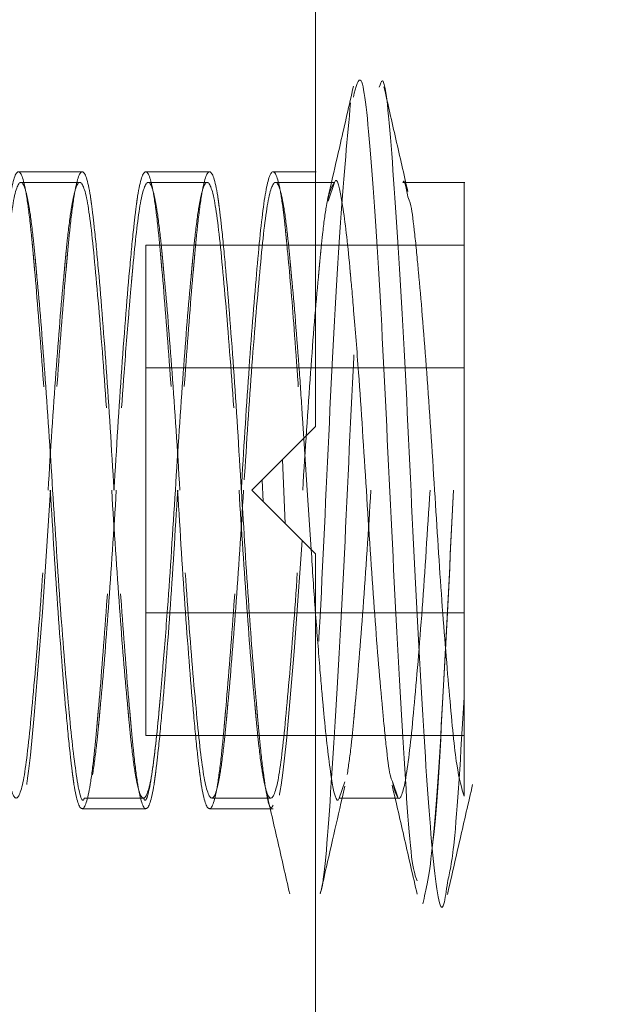
# Model space of a CAD drawing. Units: inches. Extents: x 3 to 133, y 2 to 87.
# Drawn here: x 26 to 26, y 33 to 34 of the extents above; entities that cross this region are included whole.
import ezdxf

# ---------------------------------------------------------------- set-up
doc = ezdxf.new("R2010")
doc.units = ezdxf.units.IN
doc.header["$LTSCALE"] = 8
doc.header["$MEASUREMENT"] = 0
doc.linetypes.add('HIDDEN', pattern=[0.075, 0.05, -0.025])
doc.styles.add('SLDTEXTSTYLE0', font='TXT', dxfattribs={"width": 0.75})
doc.dimstyles.new('SLDDIMSTYLE4', dxfattribs={"dimtxt": 1, "dimasz": 1.04, "dimexe": 0, "dimexo": 0.0625, "dimgap": 0.25, "dimtad": 0, "dimtih": 1, "dimtoh": 1, "dimlfac": 0.25, "dimrnd": 1e-09, "dimzin": 4, "dimdsep": 46, "dimtxsty": 'SLDTEXTSTYLE0', "dimsah": 1, "dimcen": 0.09, "dimadec": 0, "dimazin": 1, "dimtfac": 1, "dimtofl": 0, "dimtmove": 0, "dimatfit": 3, "dimfxl": 0, "dimfrac": 2, "dimtolj": 1, "dimtzin": 12, "dimarcsym": 0})
doc.dimstyles.new('SLDDIMSTYLE5', dxfattribs={"dimtxt": 1, "dimasz": 1.04, "dimexe": 0, "dimexo": 0.0625, "dimgap": 0.25, "dimtad": 0, "dimtih": 1, "dimtoh": 1, "dimlfac": 0.25, "dimrnd": 1e-09, "dimzin": 12, "dimdsep": 46, "dimtxsty": 'SLDTEXTSTYLE0', "dimsah": 1, "dimcen": 0.09, "dimadec": 0, "dimazin": 3, "dimtfac": 1, "dimtofl": 0, "dimtmove": 0, "dimatfit": 3, "dimfxl": 0, "dimfrac": 2, "dimtolj": 1, "dimtzin": 12, "dimarcsym": 0})

# ---------------------------------------------------------------- blocks, each defined once
blk = doc.blocks.new('_D_8')
at = {"color": 7, "linetype": 'Continuous', "lineweight": 0}
for p, q in [((15.86131, 34.99011), (15.86131, 25.75913)), ((28.47991, 30.50515), (28.47991, 25.75913)), ((15.86131, 26.75913), (20.85278, 26.75913)), ((28.47991, 26.75913), (23.43889, 26.75913))]:
    blk.add_line(p, q, dxfattribs=at)
for points in [[(15.86131, 26.75913), (16.90131, 26.59913), (16.90131, 26.91913)], [(28.47991, 26.75913), (27.43991, 26.91913), (27.43991, 26.59913)]]:
    blk.add_solid(points, dxfattribs=at)
at = {"color": 7, "linetype": 'Continuous', "lineweight": 0, "insert": (20.85278, 27.25444), "char_height": 1, "attachment_point": 1, "style": 'SLDTEXTSTYLE0'}
blk.add_mtext('3.15', dxfattribs=at)
blk = doc.blocks.new('_D_9')
at = {"color": 7, "linetype": 'Continuous', "lineweight": 0}
for p, q in [((26.06931, 39.15011), (32.26329, 39.15011)), ((31.26329, 39.15011), (31.26329, 35.74418)), ((31.26329, 30.74767), (31.26329, 34.15668)), ((28.72243, 30.74767), (32.26329, 30.74767))]:
    blk.add_line(p, q, dxfattribs=at)
for points in [[(31.26329, 39.15011), (31.10329, 38.11011), (31.42329, 38.11011)], [(31.26329, 30.74767), (31.42329, 31.78767), (31.10329, 31.78767)]]:
    blk.add_solid(points, dxfattribs=at)
at = {"color": 7, "linetype": 'Continuous', "lineweight": 0, "insert": (29.97024, 35.44575), "char_height": 1, "attachment_point": 1, "style": 'SLDTEXTSTYLE0'}
blk.add_mtext('2.10', dxfattribs=at)

msp = doc.modelspace()

# ---------------------------------------------------------------- linework, layer by layer
at = {"color": 7, "linetype": 'Continuous', "lineweight": 15}
for p, q in [((26.11771, 33.7713), (26.11771, 36.10358)), ((26.11812, 33.96027), (26.11771, 33.96027)), ((26.13175, 33.9524), (26.11771, 33.9524)), ((26.22841, 33.9524), (26.18463, 33.9524)), ((26.11154, 33.72405), (26.10797, 33.77748)), ((26.07046, 33.72405), (26.11771, 33.7713)), ((26.09307, 33.74666), (26.0952, 33.69932)), ((26.078, 33.73159), (26.0787, 33.71581)), ((26.11771, 33.67681), (26.07046, 33.72405)), ((26.11446, 33.68005), (26.11154, 33.72405)), ((26.11771, 31.53508), (26.11771, 33.67681)), ((26.13516, 33.49571), (26.17671, 33.49571))]:
    msp.add_line(p, q, dxfattribs=at)
at = {"color": 7, "linetype": 'HIDDEN', "lineweight": 0}
for p, q in [((25.94452, 33.96027), (25.8972, 33.96027)), ((26.039, 33.96027), (25.99169, 33.96027)), ((26.08614, 33.96027), (26.08613, 33.96027)), ((26.11771, 33.96027), (26.08614, 33.96027)), ((25.94277, 33.9524), (25.89894, 33.9524)), ((26.03726, 33.9524), (25.99343, 33.9524)), ((26.11771, 33.9524), (26.08792, 33.9524)), ((26.12949, 33.9524), (26.12658, 33.9397)), ((26.13175, 33.95239), (26.12695, 33.93851)), ((26.18463, 33.9524), (26.18241, 33.9524)), ((25.99172, 33.90589), (25.99172, 33.81497)), ((26.22794, 33.90589), (25.99172, 33.90589)), ((25.99172, 33.81497), (25.99172, 33.63313)), ((25.99172, 33.81497), (26.22794, 33.81497)), ((25.99172, 33.63313), (26.22794, 33.63313)), ((25.99172, 33.63313), (25.99172, 33.54221)), ((25.99172, 33.54221), (26.22794, 33.54221)), ((26.13929, 33.50766), (26.13516, 33.49573)), ((26.13744, 33.49571), (26.13945, 33.50446)), ((26.17899, 33.49572), (26.17478, 33.50791)), ((26.17478, 33.50791), (26.17899, 33.49572)), ((26.17899, 33.49572), (26.17478, 33.50791)), ((25.94619, 33.49571), (25.99002, 33.49571)), ((26.04068, 33.49571), (26.0845, 33.49571)), ((26.17671, 33.49571), (26.17899, 33.49571)), ((25.94444, 33.48783), (25.99176, 33.48783)), ((26.03893, 33.48783), (26.08624, 33.48783))]:
    msp.add_line(p, q, dxfattribs=at)
at = {"color": 7, "linetype": 'HIDDEN', "lineweight": 0, "flags": 128}
for points in [[(25.92089, 33.72405), (25.91509, 33.63363), (25.90897, 33.55695), (25.90606, 33.52759), (25.90467, 33.51568), (25.90398, 33.51047), (25.90364, 33.50805), (25.90348, 33.5069), (25.90339, 33.50633), (25.90335, 33.50605), (25.90333, 33.50591), (25.90332, 33.50584), (25.90331, 33.50581), (25.90331, 33.50579), (25.90331, 33.50578), (25.90331, 33.50578), (25.90331, 33.50577), (25.90331, 33.50577), (25.90331, 33.50577)], [(26.10765, 33.68687), (26.10188, 33.6044), (26.09617, 33.53841), (26.09345, 33.51455), (26.09213, 33.5053), (26.09148, 33.50138), (26.09116, 33.4996), (26.09099, 33.49876), (26.09091, 33.49835), (26.09087, 33.49815), (26.09085, 33.49805), (26.09084, 33.498), (26.09084, 33.49797), (26.09084, 33.49796), (26.09083, 33.49795), (26.09083, 33.49795), (26.09083, 33.49795), (26.09083, 33.49795), (26.09083, 33.49795)]]:
    msp.add_lwpolyline(points, dxfattribs=at)
at = {"color": 7, "linetype": 'Continuous', "lineweight": 15}
for points, knots in [([(26.19304, 33.43422), (26.19184, 33.43746), (26.18805, 33.44774), (26.18213, 33.54427), (26.17403, 33.69167), (26.16693, 33.85205), (26.15873, 33.97651), (26.15231, 34.04096), (26.14768, 34.02323), (26.14572, 34.0157)], [0, 0, 0, 0, 0.0742857, 0.2356754, 0.3970371, 0.558425, 0.7197915, 0.8811696, 1, 1, 1, 1]), ([(26.14579, 34.0237), (26.1426, 34.00967), (26.13723, 33.98602), (26.13173, 33.96212), (26.12949, 33.9524)], [0, 0, 0, 0, 0.593468, 1, 1, 1, 1]), ([(26.16498, 34.023), (26.16575, 34.02533), (26.16915, 34.03569), (26.17445, 33.97457), (26.18268, 33.85234), (26.18978, 33.69247), (26.19787, 33.54077), (26.2051, 33.43974), (26.21134, 33.40238), (26.2147, 33.4269), (26.21557, 33.43318)], [0, 0, 0, 0, 0.043576, 0.194328, 0.34507, 0.495831, 0.646568, 0.797331, 0.948068, 1, 1, 1, 1]), ([(26.18615, 33.94572), (26.1832, 33.95863), (26.17729, 33.98447), (26.17138, 34.01042), (26.16843, 34.0234)], [0, 0, 0, 0, 0.499881, 1, 1, 1, 1]), ([(26.13175, 33.95239), (26.13175, 33.95239), (26.13375, 33.95819), (26.13779, 33.9382), (26.14143, 33.90787), (26.1433, 33.88723), (26.14341, 33.88591), (26.14344, 33.88558), (26.14345, 33.88549), (26.14345, 33.88546), (26.14346, 33.88546), (26.14346, 33.88545), (26.14346, 33.88545), (26.14346, 33.88545), (26.14346, 33.88544), (26.14346, 33.88543), (26.14346, 33.88541), (26.14346, 33.88536), (26.14347, 33.88527), (26.14349, 33.88508), (26.14353, 33.88469), (26.1436, 33.88391), (26.14375, 33.88227), (26.14408, 33.87873), (26.14483, 33.8705), (26.14667, 33.84908), (26.15046, 33.80151), (26.15347, 33.75396), (26.15537, 33.72405)], [0, 0, 0, 0, 0.000137, 0.249883, 0.483747, 0.49564, 0.498662, 0.499441, 0.499648, 0.499723, 0.499733, 0.499738, 0.499743, 0.499753, 0.499773, 0.499812, 0.499892, 0.500052, 0.500371, 0.501013, 0.502303, 0.504917, 0.510273, 0.5215, 0.546014, 0.603272, 0.750482, 1, 1, 1, 1]), ([(26.20603, 33.72405), (26.20412, 33.75392), (26.20041, 33.81211), (26.19616, 33.86313), (26.19416, 33.88435), (26.19406, 33.88546), (26.19406, 33.88546), (26.19406, 33.88547), (26.19406, 33.88548), (26.19406, 33.88549), (26.19405, 33.88553), (26.19405, 33.8856), (26.19404, 33.88575), (26.19401, 33.88603), (26.19396, 33.88661), (26.19386, 33.88776), (26.19366, 33.89003), (26.19326, 33.89448), (26.19245, 33.90305), (26.19082, 33.91837), (26.18866, 33.93656), (26.18686, 33.94021), (26.18606, 33.94181)], [0, 0, 0, 0, 0.294238, 0.573214, 0.588689, 0.588698, 0.588707, 0.588725, 0.588761, 0.588834, 0.588978, 0.589267, 0.589846, 0.591002, 0.593316, 0.597943, 0.607196, 0.625703, 0.662715, 0.73672, 0.884567, 1, 1, 1, 1]), ([(26.15537, 33.72405), (26.15728, 33.69418), (26.16099, 33.63596), (26.16525, 33.58491), (26.16725, 33.56366), (26.16735, 33.56254), (26.16735, 33.56254), (26.16735, 33.56254), (26.16735, 33.56253), (26.16735, 33.56251), (26.16735, 33.56247), (26.16736, 33.5624), (26.16737, 33.56226), (26.1674, 33.56197), (26.16745, 33.56139), (26.16755, 33.56025), (26.16775, 33.55798), (26.16815, 33.55353), (26.16895, 33.54496), (26.17059, 33.52971), (26.17256, 33.51262), (26.17418, 33.50918), (26.17478, 33.50791)], [0, 0, 0, 0, 0.302617, 0.589706, 0.605805, 0.605815, 0.605824, 0.605843, 0.60588, 0.605954, 0.606103, 0.6064, 0.606995, 0.608185, 0.610564, 0.615322, 0.624839, 0.643872, 0.681937, 0.758047, 0.910099, 1, 1, 1, 1]), ([(26.22794, 33.49704), (26.2261, 33.50297), (26.2224, 33.51487), (26.21727, 33.56842), (26.21129, 33.64042), (26.20778, 33.69618), (26.20603, 33.72405)], [0, 0, 0, 0, 0.249598, 0.499798, 0.749931, 1, 1, 1, 1]), ([(26.13516, 33.49573), (26.13516, 33.49572), (26.13316, 33.48992), (26.12912, 33.50991), (26.12549, 33.54023), (26.12362, 33.56086), (26.1235, 33.56217), (26.12347, 33.56251), (26.12346, 33.5626), (26.12346, 33.56262), (26.12346, 33.56263), (26.12346, 33.56263), (26.12346, 33.56263), (26.12346, 33.56264), (26.12346, 33.56264), (26.12346, 33.56265), (26.12345, 33.56268), (26.12345, 33.56272), (26.12344, 33.56282), (26.12342, 33.56301), (26.12339, 33.56339), (26.12331, 33.56418), (26.12316, 33.56582), (26.12283, 33.56936), (26.12209, 33.57761), (26.12035, 33.59753), (26.1188, 33.61787), (26.11771, 33.63208)], [0, 0, 0, 0, 0.00041, 0.339677, 0.657516, 0.673656, 0.677748, 0.678799, 0.679076, 0.679175, 0.679187, 0.679194, 0.679201, 0.679214, 0.679241, 0.679296, 0.679404, 0.679622, 0.680057, 0.68093, 0.682687, 0.686245, 0.693536, 0.708815, 0.742166, 0.820018, 1, 1, 1, 1]), ([(26.17448, 33.5054), (26.17758, 33.49196), (26.1838, 33.46497), (26.18996, 33.4379), (26.19306, 33.42432)], [0, 0, 0, 0, 0.498365, 1, 1, 1, 1]), ([(26.21554, 33.42412), (26.21865, 33.43779), (26.22484, 33.46499), (26.23112, 33.49222), (26.23425, 33.50576)], [0, 0, 0, 0, 0.50244, 1, 1, 1, 1]), ([(26.12117, 33.42461), (26.12421, 33.43798), (26.12962, 33.46175), (26.13506, 33.48538), (26.13744, 33.49571)], [0, 0, 0, 0, 0.5629377, 1, 1, 1, 1])]:
    msp.add_open_spline(points, degree=3, knots=knots, dxfattribs=at)
at = {"color": 7, "linetype": 'HIDDEN', "lineweight": 0}
for points, knots in [([(26.14365, 34.0114), (26.14125, 33.98584), (26.13645, 33.9347), (26.12816, 33.78612), (26.1226, 33.65591), (26.11883, 33.59009), (26.11771, 33.57051)], [0, 0, 0, 0, 0.2921027, 0.5842161, 0.8762994, 1, 1, 1, 1]), ([(26.12117, 33.42541), (26.12129, 33.42569), (26.12403, 33.43199), (26.12859, 33.49269), (26.13704, 33.6258), (26.14389, 33.78526), (26.15134, 33.92097), (26.15539, 33.96507), (26.15703, 33.9829)], [0, 0, 0, 0, 0.009813, 0.221436, 0.433089, 0.64472, 0.856373, 1, 1, 1, 1]), ([(25.87358, 33.72405), (25.87548, 33.75499), (25.87928, 33.81684), (25.88457, 33.88249), (25.88795, 33.91682), (25.88957, 33.93074), (25.89037, 33.93681), (25.89076, 33.93963), (25.89096, 33.94098), (25.89106, 33.94164), (25.89111, 33.94197), (25.89113, 33.94213), (25.89114, 33.94221), (25.89115, 33.94225), (25.89115, 33.94227), (25.89115, 33.94228), (25.89115, 33.94229), (25.89115, 33.94229), (25.89292, 33.95405), (25.8973, 33.96647), (25.90226, 33.95098), (25.9056, 33.92542), (25.90723, 33.9093), (25.90804, 33.90046), (25.90844, 33.89586), (25.90864, 33.89351), (25.90874, 33.89233), (25.90879, 33.89174), (25.90881, 33.89144), (25.90883, 33.89129), (25.90883, 33.89121), (25.90884, 33.89118), (25.90884, 33.89116), (25.90884, 33.89115), (25.90884, 33.89114), (25.90884, 33.89114), (25.90893, 33.89), (25.91094, 33.86803), (25.91519, 33.81521), (25.91891, 33.75496), (25.92082, 33.72405)], [0, 0, 0, 0, 0.124906, 0.249704, 0.312377, 0.343746, 0.359434, 0.367279, 0.371201, 0.373162, 0.374142, 0.374633, 0.374878, 0.375, 0.375062, 0.375092, 0.375108, 0.375115, 0.375119, 0.499844, 0.624663, 0.687361, 0.718746, 0.734442, 0.74229, 0.746215, 0.748177, 0.749158, 0.749649, 0.749894, 0.750016, 0.750078, 0.750108, 0.750124, 0.750131, 0.750135, 0.750139, 0.756695, 0.875183, 1, 1, 1, 1]), ([(25.96814, 33.72405), (25.96624, 33.75495), (25.96244, 33.81676), (25.95715, 33.88242), (25.95377, 33.91679), (25.95214, 33.93072), (25.95135, 33.93681), (25.95095, 33.93963), (25.95075, 33.94098), (25.95066, 33.94164), (25.95061, 33.94197), (25.95058, 33.94213), (25.95057, 33.94221), (25.95057, 33.94226), (25.95056, 33.94228), (25.95056, 33.94229), (25.95056, 33.94229), (25.95056, 33.94229), (25.94879, 33.95407), (25.94441, 33.96649), (25.93945, 33.95093), (25.93611, 33.92533), (25.93447, 33.9092), (25.93367, 33.90036), (25.93326, 33.89575), (25.93306, 33.8934), (25.93296, 33.89222), (25.93291, 33.89162), (25.93289, 33.89133), (25.93288, 33.89118), (25.93287, 33.8911), (25.93287, 33.89106), (25.93287, 33.89105), (25.93287, 33.89104), (25.93286, 33.89103), (25.93286, 33.89103), (25.93277, 33.8899), (25.93077, 33.86794), (25.92652, 33.81517), (25.9228, 33.75495), (25.92089, 33.72405)], [0, 0, 0, 0, 0.124752, 0.249551, 0.312306, 0.343716, 0.359425, 0.36728, 0.371207, 0.373171, 0.374153, 0.374643, 0.374889, 0.375012, 0.375073, 0.375104, 0.375119, 0.375127, 0.37513, 0.500074, 0.624884, 0.687578, 0.71896, 0.734655, 0.742503, 0.746427, 0.748389, 0.74937, 0.749861, 0.750106, 0.750229, 0.75029, 0.75032, 0.750336, 0.750343, 0.750347, 0.750351, 0.756834, 0.875217, 1, 1, 1, 1]), ([(25.96806, 33.72405), (25.96996, 33.75495), (25.97376, 33.81677), (25.97906, 33.88245), (25.98243, 33.91682), (25.98406, 33.93075), (25.98486, 33.93684), (25.98526, 33.93966), (25.98545, 33.94101), (25.98555, 33.94167), (25.9856, 33.942), (25.98562, 33.94216), (25.98564, 33.94224), (25.98564, 33.94228), (25.98564, 33.9423), (25.98565, 33.94231), (25.98565, 33.94232), (25.98565, 33.94232), (25.98742, 33.95408), (25.99179, 33.96648), (25.99676, 33.95093), (26.0001, 33.92534), (26.00173, 33.90921), (26.00254, 33.90037), (26.00294, 33.89577), (26.00314, 33.89342), (26.00324, 33.89224), (26.00329, 33.89164), (26.00331, 33.89134), (26.00332, 33.8912), (26.00333, 33.89112), (26.00333, 33.89108), (26.00333, 33.89106), (26.00334, 33.89106), (26.00334, 33.89105), (26.00334, 33.89105), (26.00343, 33.88992), (26.00543, 33.86796), (26.00968, 33.81518), (26.0134, 33.75496), (26.01531, 33.72405)], [0, 0, 0, 0, 0.124761, 0.249596, 0.312374, 0.343797, 0.359511, 0.367369, 0.371298, 0.373262, 0.374245, 0.374736, 0.374981, 0.375104, 0.375165, 0.375196, 0.375211, 0.375219, 0.375223, 0.500102, 0.62488, 0.687558, 0.718932, 0.734623, 0.742469, 0.746392, 0.748354, 0.749334, 0.749825, 0.75007, 0.750192, 0.750254, 0.750284, 0.7503, 0.750307, 0.750311, 0.750315, 0.756802, 0.875186, 1, 1, 1, 1]), ([(26.06263, 33.72405), (26.06073, 33.75499), (26.05693, 33.81685), (26.05163, 33.88251), (26.04825, 33.91685), (26.04663, 33.93076), (26.04583, 33.93684), (26.04544, 33.93965), (26.04524, 33.941), (26.04514, 33.94166), (26.04509, 33.94199), (26.04507, 33.94215), (26.04506, 33.94223), (26.04505, 33.94227), (26.04505, 33.94229), (26.04505, 33.9423), (26.04505, 33.94231), (26.04505, 33.94231), (26.04327, 33.95406), (26.0389, 33.96647), (26.03394, 33.95098), (26.0306, 33.92542), (26.02897, 33.9093), (26.02817, 33.90047), (26.02776, 33.89587), (26.02756, 33.89353), (26.02746, 33.89235), (26.02741, 33.89175), (26.02739, 33.89145), (26.02738, 33.8913), (26.02737, 33.89123), (26.02737, 33.89119), (26.02737, 33.89117), (26.02737, 33.89116), (26.02736, 33.89116), (26.02736, 33.89116), (26.02727, 33.89002), (26.02526, 33.86805), (26.02101, 33.81523), (26.01729, 33.75497), (26.01538, 33.72405)], [0, 0, 0, 0, 0.124912, 0.249753, 0.312435, 0.343809, 0.3595, 0.367345, 0.371268, 0.373229, 0.37421, 0.3747, 0.374945, 0.375068, 0.375129, 0.37516, 0.375175, 0.375183, 0.375187, 0.499904, 0.624679, 0.687355, 0.718728, 0.734419, 0.742265, 0.746187, 0.748149, 0.74913, 0.74962, 0.749865, 0.749988, 0.750049, 0.75008, 0.750095, 0.750103, 0.750106, 0.75011, 0.756656, 0.875135, 1, 1, 1, 1]), ([(26.06255, 33.72405), (26.06434, 33.75343), (26.06793, 33.81217), (26.07402, 33.88812), (26.07921, 33.94155), (26.08488, 33.96507), (26.08983, 33.95699), (26.09301, 33.93752), (26.09455, 33.92459), (26.09531, 33.91737), (26.09568, 33.91357), (26.09587, 33.91163), (26.09597, 33.91065), (26.09601, 33.91015), (26.09604, 33.9099), (26.09605, 33.90978), (26.09605, 33.90972), (26.09606, 33.90969), (26.09606, 33.90967), (26.09606, 33.90966), (26.09606, 33.90966), (26.09606, 33.90966), (26.09627, 33.90742), (26.09812, 33.88879), (26.10209, 33.84321), (26.10564, 33.78965), (26.10754, 33.76113)], [0, 0, 0, 0, 0.124909, 0.249788, 0.374646, 0.499499, 0.624394, 0.687097, 0.718479, 0.734173, 0.74202, 0.745943, 0.747905, 0.748886, 0.749377, 0.749622, 0.749744, 0.749806, 0.749836, 0.749852, 0.749859, 0.749863, 0.749867, 0.765323, 0.875024, 1, 1, 1, 1]), ([(25.92257, 33.72405), (25.92066, 33.75395), (25.91694, 33.81215), (25.91269, 33.86319), (25.91068, 33.88442), (25.91059, 33.88554), (25.91059, 33.88555), (25.91059, 33.88555), (25.91059, 33.88556), (25.91058, 33.88558), (25.91058, 33.88561), (25.91058, 33.88568), (25.91056, 33.88583), (25.91054, 33.88612), (25.91049, 33.88669), (25.91039, 33.88784), (25.91019, 33.8901), (25.90979, 33.89455), (25.90898, 33.90309), (25.90735, 33.91866), (25.90402, 33.94339), (25.89897, 33.95836), (25.89276, 33.94055), (25.88743, 33.88976), (25.881, 33.81375), (25.87722, 33.75394), (25.87532, 33.72405)], [0, 0, 0, 0, 0.124982, 0.243308, 0.24998, 0.249984, 0.249987, 0.249995, 0.25001, 0.250041, 0.250102, 0.250225, 0.25047, 0.250961, 0.251942, 0.253904, 0.257829, 0.265678, 0.281375, 0.312761, 0.375465, 0.500296, 0.625152, 0.750103, 0.875108, 1, 1, 1, 1]), ([(25.91915, 33.72405), (25.92106, 33.75392), (25.92477, 33.81211), (25.92902, 33.86313), (25.93102, 33.88435), (25.93112, 33.88546), (25.93112, 33.88546), (25.93112, 33.88547), (25.93112, 33.88548), (25.93112, 33.88549), (25.93112, 33.88553), (25.93113, 33.8856), (25.93114, 33.88575), (25.93117, 33.88603), (25.93122, 33.88661), (25.93132, 33.88776), (25.93152, 33.89003), (25.93192, 33.89448), (25.93272, 33.90302), (25.93436, 33.91862), (25.93769, 33.94337), (25.94274, 33.95837), (25.94896, 33.94052), (25.9543, 33.88968), (25.96071, 33.81369), (25.9645, 33.75393), (25.96639, 33.72405)], [0, 0, 0, 0, 0.1248625, 0.2432487, 0.2498159, 0.2498197, 0.2498235, 0.2498312, 0.2498465, 0.2498772, 0.2499386, 0.2500613, 0.2503067, 0.2507976, 0.2517793, 0.2537427, 0.2576696, 0.2655233, 0.2812299, 0.3126351, 0.3753761, 0.5002814, 0.6253172, 0.7502843, 0.8751626, 1, 1, 1, 1]), ([(26.01705, 33.72405), (26.01515, 33.75391), (26.01143, 33.8121), (26.00718, 33.86312), (26.00518, 33.88435), (26.00508, 33.88546), (26.00508, 33.88546), (26.00508, 33.88546), (26.00508, 33.88547), (26.00508, 33.88549), (26.00508, 33.88553), (26.00507, 33.8856), (26.00506, 33.88574), (26.00503, 33.88603), (26.00498, 33.88661), (26.00488, 33.88776), (26.00468, 33.89003), (26.00428, 33.89448), (26.00348, 33.90304), (26.00184, 33.91864), (25.99851, 33.9434), (25.99345, 33.95836), (25.9874, 33.94089), (25.98375, 33.90784), (25.98188, 33.88723), (25.98176, 33.88591), (25.98173, 33.88558), (25.98173, 33.88549), (25.98172, 33.88546), (25.98172, 33.88546), (25.98172, 33.88545), (25.98172, 33.88545), (25.98172, 33.88545), (25.98172, 33.88544), (25.98172, 33.88543), (25.98172, 33.88541), (25.98171, 33.88536), (25.98171, 33.88527), (25.98169, 33.88508), (25.98165, 33.88469), (25.98158, 33.88391), (25.98143, 33.88227), (25.9811, 33.87873), (25.98035, 33.8705), (25.97851, 33.84908), (25.97472, 33.80151), (25.9717, 33.75396), (25.96981, 33.72405)], [0, 0, 0, 0, 0.124738, 0.243046, 0.24962, 0.249624, 0.249628, 0.249635, 0.249651, 0.249681, 0.249743, 0.249865, 0.250111, 0.250602, 0.251583, 0.253547, 0.257474, 0.265327, 0.281034, 0.312439, 0.37518, 0.500085, 0.624955, 0.741884, 0.74783, 0.749341, 0.74973, 0.749834, 0.749871, 0.749876, 0.749878, 0.749881, 0.749886, 0.749896, 0.749916, 0.749956, 0.750035, 0.750195, 0.750516, 0.751161, 0.752468, 0.755146, 0.760759, 0.773016, 0.801644, 0.875246, 1, 1, 1, 1]), ([(26.01364, 33.72405), (26.01555, 33.75394), (26.01926, 33.81218), (26.02352, 33.86323), (26.02552, 33.88447), (26.02562, 33.88559), (26.02562, 33.88559), (26.02562, 33.88559), (26.02562, 33.8856), (26.02562, 33.88562), (26.02563, 33.88566), (26.02563, 33.88573), (26.02564, 33.88587), (26.02567, 33.88616), (26.02572, 33.88673), (26.02582, 33.88788), (26.02602, 33.89015), (26.02642, 33.89459), (26.02722, 33.90313), (26.02886, 33.9187), (26.03218, 33.94341), (26.03723, 33.95836), (26.04344, 33.94052), (26.04878, 33.88976), (26.0552, 33.81378), (26.05899, 33.75397), (26.06088, 33.72405)], [0, 0, 0, 0, 0.12496, 0.243435, 0.250063, 0.250067, 0.25007, 0.250078, 0.250093, 0.250124, 0.250185, 0.250308, 0.250553, 0.251044, 0.252025, 0.253988, 0.257913, 0.265764, 0.281464, 0.312856, 0.375572, 0.500427, 0.625228, 0.750069, 0.875005, 1, 1, 1, 1]), ([(26.10797, 33.77748), (26.10723, 33.78899), (26.10466, 33.82856), (26.10166, 33.86322), (26.09966, 33.88447), (26.09956, 33.88559), (26.09956, 33.88559), (26.09956, 33.88559), (26.09956, 33.8856), (26.09956, 33.88562), (26.09955, 33.88566), (26.09955, 33.88573), (26.09954, 33.88587), (26.09951, 33.88616), (26.09946, 33.88673), (26.09936, 33.88788), (26.09916, 33.89015), (26.09876, 33.89459), (26.09795, 33.90313), (26.09632, 33.9187), (26.093, 33.94341), (26.08795, 33.95836), (26.08173, 33.94052), (26.0764, 33.88976), (26.06998, 33.81378), (26.06619, 33.75397), (26.0643, 33.72405)], [0, 0, 0, 0, 0.052608, 0.18088, 0.188056, 0.188061, 0.188065, 0.188073, 0.18809, 0.188123, 0.188189, 0.188322, 0.188588, 0.189119, 0.190181, 0.192306, 0.196556, 0.205056, 0.222054, 0.256043, 0.323944, 0.459123, 0.594243, 0.729405, 0.86467, 1, 1, 1, 1]), ([(26.10813, 33.72405), (26.11003, 33.75391), (26.11375, 33.8121), (26.118, 33.86312), (26.12, 33.88435), (26.1201, 33.88546), (26.1201, 33.88546), (26.1201, 33.88546), (26.1201, 33.88547), (26.1201, 33.88549), (26.1201, 33.88553), (26.12011, 33.8856), (26.12012, 33.88574), (26.12014, 33.88603), (26.12019, 33.88661), (26.12029, 33.88776), (26.12049, 33.89003), (26.1209, 33.89448), (26.1217, 33.90304), (26.12334, 33.91857), (26.12666, 33.94417), (26.12972, 33.9491), (26.13175, 33.95239)], [0, 0, 0, 0, 0.249467, 0.486075, 0.499222, 0.49923, 0.499238, 0.499253, 0.499284, 0.499345, 0.499468, 0.499713, 0.500204, 0.501186, 0.503149, 0.507076, 0.51493, 0.530637, 0.562049, 0.624858, 0.750336, 1, 1, 1, 1]), ([(26.18606, 33.94181), (26.18485, 33.94886), (26.18364, 33.95592), (26.18241, 33.95239), (26.18241, 33.95238)], [0, 0, 0, 0, 0.998373, 1, 1, 1, 1]), ([(25.8719, 33.72405), (25.87381, 33.69415), (25.87753, 33.63594), (25.88178, 33.58489), (25.88379, 33.56366), (25.88388, 33.56254), (25.88388, 33.56254), (25.88389, 33.56253), (25.88389, 33.56252), (25.88389, 33.56251), (25.88389, 33.56247), (25.8839, 33.5624), (25.88391, 33.56225), (25.88393, 33.56197), (25.88398, 33.56139), (25.88408, 33.56025), (25.88428, 33.55798), (25.88468, 33.55353), (25.88549, 33.545), (25.88712, 33.52942), (25.89045, 33.50471), (25.8955, 33.48975), (25.90171, 33.50756), (25.90704, 33.55834), (25.91346, 33.63435), (25.91725, 33.69416), (25.91915, 33.72405)], [0, 0, 0, 0, 0.125002, 0.243344, 0.250021, 0.250025, 0.250029, 0.250036, 0.250052, 0.250082, 0.250144, 0.250266, 0.250512, 0.251002, 0.251983, 0.253945, 0.25787, 0.265719, 0.281416, 0.312801, 0.375504, 0.500333, 0.625165, 0.750075, 0.875085, 1, 1, 1, 1]), ([(25.92082, 33.72405), (25.92272, 33.69315), (25.92651, 33.63135), (25.93181, 33.56571), (25.93518, 33.53135), (25.93681, 33.51742), (25.93761, 33.51134), (25.938, 33.50852), (25.9382, 33.50716), (25.93829, 33.5065), (25.93834, 33.50617), (25.93837, 33.50601), (25.93838, 33.50593), (25.93839, 33.50589), (25.93839, 33.50587), (25.93839, 33.50586), (25.93839, 33.50585), (25.93839, 33.50585), (25.94016, 33.49407), (25.94454, 33.48162), (25.94951, 33.49714), (25.95285, 33.52275), (25.95448, 33.53889), (25.95529, 33.54774), (25.95569, 33.55235), (25.95589, 33.5547), (25.95599, 33.55588), (25.95604, 33.55648), (25.95607, 33.55678), (25.95608, 33.55693), (25.95609, 33.557), (25.95609, 33.55704), (25.95609, 33.55706), (25.95609, 33.55707), (25.95609, 33.55707), (25.95609, 33.55708), (25.95619, 33.55819), (25.9582, 33.58015), (25.96243, 33.63293), (25.96615, 33.69316), (25.96806, 33.72405)], [0, 0, 0, 0, 0.12477, 0.249521, 0.312217, 0.343598, 0.359292, 0.367139, 0.371063, 0.373024, 0.374005, 0.374496, 0.374741, 0.374864, 0.374925, 0.374956, 0.374971, 0.374979, 0.374982, 0.499845, 0.624769, 0.687521, 0.718933, 0.734642, 0.742498, 0.746425, 0.748389, 0.749371, 0.749862, 0.750107, 0.75023, 0.750291, 0.750322, 0.750337, 0.750345, 0.750349, 0.750353, 0.756774, 0.875251, 1, 1, 1, 1]), ([(25.94619, 33.49572), (25.94619, 33.49572), (25.94418, 33.48993), (25.93998, 33.51028), (25.93467, 33.55767), (25.92825, 33.63453), (25.92446, 33.6942), (25.92257, 33.72405)], [0, 0, 0, 0, 0.000235, 0.250068, 0.499901, 0.749846, 1, 1, 1, 1]), ([(25.96981, 33.72405), (25.9679, 33.69418), (25.96419, 33.63596), (25.95993, 33.58491), (25.95793, 33.56366), (25.95783, 33.56254), (25.95783, 33.56254), (25.95783, 33.56254), (25.95783, 33.56253), (25.95783, 33.56251), (25.95782, 33.56247), (25.95782, 33.5624), (25.95781, 33.56226), (25.95778, 33.56197), (25.95773, 33.56139), (25.95763, 33.56025), (25.95743, 33.55798), (25.95703, 33.55353), (25.95622, 33.545), (25.95459, 33.52923), (25.95315, 33.51953), (25.95219, 33.51306)], [0, 0, 0, 0, 0.332508, 0.647952, 0.665643, 0.665653, 0.665664, 0.665684, 0.665725, 0.665806, 0.66597, 0.666297, 0.66695, 0.668257, 0.670872, 0.6761, 0.686557, 0.707471, 0.749296, 0.832926, 1, 1, 1, 1]), ([(25.96639, 33.72405), (25.9683, 33.69419), (25.97201, 33.636), (25.97626, 33.58497), (25.97827, 33.56374), (25.97837, 33.56262), (25.97837, 33.56262), (25.97837, 33.56261), (25.97837, 33.5626), (25.97837, 33.56258), (25.97837, 33.56255), (25.97838, 33.56248), (25.97839, 33.56233), (25.97842, 33.56204), (25.97846, 33.56147), (25.97856, 33.56032), (25.97876, 33.55805), (25.97917, 33.55359), (25.97997, 33.54504), (25.98161, 33.52944), (25.98494, 33.50468), (25.99, 33.48974), (25.99605, 33.50722), (25.99969, 33.54026), (26.00156, 33.56086), (26.00168, 33.56217), (26.00171, 33.56251), (26.00172, 33.5626), (26.00172, 33.56262), (26.00172, 33.56263), (26.00172, 33.56263), (26.00172, 33.56263), (26.00172, 33.56264), (26.00172, 33.56264), (26.00172, 33.56265), (26.00173, 33.56268), (26.00173, 33.56272), (26.00174, 33.56282), (26.00176, 33.56301), (26.00179, 33.56339), (26.00187, 33.56418), (26.00202, 33.56582), (26.00235, 33.56936), (26.00309, 33.5776), (26.00494, 33.59901), (26.00873, 33.64658), (26.01174, 33.69413), (26.01364, 33.72405)], [0, 0, 0, 0, 0.124745, 0.243042, 0.249674, 0.249678, 0.249682, 0.24969, 0.249705, 0.249736, 0.249797, 0.24992, 0.250165, 0.250656, 0.251638, 0.253602, 0.257529, 0.265384, 0.281092, 0.312502, 0.375251, 0.500171, 0.624961, 0.741871, 0.747807, 0.749312, 0.749699, 0.749801, 0.749837, 0.749841, 0.749844, 0.749846, 0.749851, 0.749861, 0.749881, 0.749921, 0.750001, 0.750161, 0.750482, 0.751129, 0.752438, 0.755119, 0.76074, 0.773007, 0.801643, 0.87521, 1, 1, 1, 1]), ([(26.01538, 33.72405), (26.01348, 33.69314), (26.00969, 33.63133), (26.00439, 33.56569), (26.00102, 33.53135), (25.99939, 33.51742), (25.9986, 33.51134), (25.9982, 33.50852), (25.99801, 33.50716), (25.99791, 33.5065), (25.99786, 33.50618), (25.99783, 33.50601), (25.99782, 33.50593), (25.99782, 33.50589), (25.99781, 33.50587), (25.99781, 33.50586), (25.99781, 33.50586), (25.99781, 33.50585), (25.99604, 33.49408), (25.99166, 33.48162), (25.9867, 33.49713), (25.98335, 33.52273), (25.98172, 33.53887), (25.98091, 33.54772), (25.98051, 33.55233), (25.98031, 33.55468), (25.98021, 33.55587), (25.98016, 33.55646), (25.98014, 33.55676), (25.98012, 33.55691), (25.98012, 33.55698), (25.98011, 33.55702), (25.98011, 33.55704), (25.98011, 33.55705), (25.98011, 33.55705), (25.98011, 33.55706), (25.98002, 33.55818), (25.978, 33.58014), (25.97377, 33.63292), (25.97005, 33.69316), (25.96814, 33.72405)], [0, 0, 0, 0, 0.124794, 0.249545, 0.312228, 0.343602, 0.359293, 0.367139, 0.371062, 0.373023, 0.374004, 0.374494, 0.374739, 0.374862, 0.374923, 0.374954, 0.374969, 0.374977, 0.374981, 0.499793, 0.624726, 0.687482, 0.718895, 0.734606, 0.742461, 0.746389, 0.748353, 0.749335, 0.749826, 0.750072, 0.750195, 0.750256, 0.750287, 0.750302, 0.75031, 0.750313, 0.750317, 0.756743, 0.875245, 1, 1, 1, 1]), ([(26.01364, 33.72405), (26.01174, 33.69413), (26.00873, 33.64658), (26.00494, 33.59901), (26.00309, 33.5776), (26.00235, 33.56936), (26.00202, 33.56582), (26.00187, 33.56418), (26.00179, 33.56339), (26.00176, 33.56301), (26.00174, 33.56282), (26.00173, 33.56272), (26.00173, 33.56268), (26.00172, 33.56265), (26.00172, 33.56264), (26.00172, 33.56264), (26.00172, 33.56263), (26.00172, 33.56263), (26.00172, 33.56263), (26.00172, 33.56262), (26.00172, 33.5626), (26.00171, 33.56251), (26.00168, 33.56217), (26.00156, 33.56086), (25.99969, 33.54023), (25.99606, 33.50991), (25.99202, 33.48992), (25.99002, 33.49572), (25.99002, 33.49573)], [0, 0, 0, 0, 0.24959, 0.396729, 0.454003, 0.478539, 0.48978, 0.495144, 0.497762, 0.499055, 0.499697, 0.500017, 0.500177, 0.500257, 0.500297, 0.500317, 0.500327, 0.500332, 0.500337, 0.500346, 0.500418, 0.500622, 0.501395, 0.504405, 0.516278, 0.750107, 0.999697, 1, 1, 1, 1]), ([(26.01531, 33.72405), (26.01721, 33.69312), (26.02101, 33.63125), (26.02631, 33.56559), (26.02968, 33.53125), (26.03131, 33.51734), (26.03211, 33.51126), (26.0325, 33.50845), (26.0327, 33.5071), (26.03279, 33.50643), (26.03284, 33.50611), (26.03287, 33.50595), (26.03288, 33.50586), (26.03289, 33.50582), (26.03289, 33.5058), (26.03289, 33.50579), (26.03289, 33.50579), (26.03289, 33.50579), (26.03466, 33.49404), (26.03903, 33.48163), (26.04399, 33.49713), (26.04733, 33.52269), (26.04896, 33.5388), (26.04977, 33.54763), (26.05017, 33.55223), (26.05037, 33.55457), (26.05047, 33.55576), (26.05052, 33.55635), (26.05055, 33.55665), (26.05056, 33.5568), (26.05056, 33.55687), (26.05057, 33.55691), (26.05057, 33.55693), (26.05057, 33.55694), (26.05057, 33.55694), (26.05057, 33.55695), (26.05066, 33.55807), (26.05268, 33.58003), (26.05692, 33.63284), (26.06064, 33.69312), (26.06255, 33.72405)], [0, 0, 0, 0, 0.124895, 0.249765, 0.312455, 0.343833, 0.359525, 0.367372, 0.371295, 0.373257, 0.374237, 0.374728, 0.374973, 0.375096, 0.375157, 0.375188, 0.375203, 0.375211, 0.375214, 0.499935, 0.624695, 0.687364, 0.718733, 0.734422, 0.742266, 0.746189, 0.74815, 0.749131, 0.749621, 0.749866, 0.749989, 0.75005, 0.750081, 0.750096, 0.750104, 0.750107, 0.750111, 0.75658, 0.875105, 1, 1, 1, 1]), ([(26.0643, 33.72405), (26.06239, 33.69417), (26.05867, 33.63597), (26.05442, 33.58494), (26.05242, 33.56372), (26.05232, 33.56261), (26.05232, 33.56261), (26.05232, 33.56261), (26.05232, 33.5626), (26.05232, 33.56258), (26.05232, 33.56254), (26.05231, 33.56247), (26.0523, 33.56233), (26.05228, 33.56204), (26.05223, 33.56146), (26.05213, 33.56032), (26.05193, 33.55805), (26.05153, 33.5536), (26.05072, 33.54506), (26.04909, 33.52947), (26.04576, 33.50473), (26.04071, 33.48974), (26.03449, 33.50756), (26.02915, 33.55838), (26.02273, 33.63439), (26.01895, 33.69417), (26.01705, 33.72405)], [0, 0, 0, 0, 0.1249112, 0.2433005, 0.2498745, 0.2498783, 0.2498822, 0.2498898, 0.2499052, 0.2499358, 0.2499972, 0.2501198, 0.2503652, 0.2508558, 0.2518372, 0.2537998, 0.2577251, 0.2655757, 0.2812761, 0.3126689, 0.3753853, 0.5002418, 0.6251823, 0.7502112, 0.8751457, 1, 1, 1, 1]), ([(26.06088, 33.72405), (26.06279, 33.69417), (26.0665, 33.63597), (26.07076, 33.58495), (26.07276, 33.56372), (26.07285, 33.56262), (26.07285, 33.56261), (26.07285, 33.56261), (26.07286, 33.5626), (26.07286, 33.56258), (26.07286, 33.56254), (26.07287, 33.56247), (26.07288, 33.56233), (26.0729, 33.56204), (26.07295, 33.56147), (26.07305, 33.56032), (26.07325, 33.55805), (26.07365, 33.5536), (26.07446, 33.54506), (26.07609, 33.52947), (26.07942, 33.50473), (26.08447, 33.48974), (26.09069, 33.50756), (26.09602, 33.55838), (26.10244, 33.63439), (26.10623, 33.69417), (26.10813, 33.72405)], [0, 0, 0, 0, 0.12491, 0.243299, 0.249873, 0.249877, 0.249881, 0.249888, 0.249904, 0.249934, 0.249996, 0.250118, 0.250364, 0.250854, 0.251836, 0.253798, 0.257724, 0.265574, 0.281275, 0.312668, 0.375384, 0.500242, 0.625184, 0.750213, 0.875146, 1, 1, 1, 1]), ([(26.08624, 33.49055), (26.08583, 33.48971), (26.08348, 33.48487), (26.08025, 33.5036), (26.07708, 33.52936), (26.07553, 33.54571), (26.07476, 33.5545), (26.07438, 33.55907), (26.07419, 33.56139), (26.07409, 33.56256), (26.07405, 33.56314), (26.07402, 33.56344), (26.07401, 33.56358), (26.074, 33.56366), (26.074, 33.5637), (26.074, 33.56371), (26.074, 33.56372), (26.074, 33.56373), (26.074, 33.56373), (26.07399, 33.56383), (26.07391, 33.5647), (26.07199, 33.58632), (26.06799, 33.63714), (26.06444, 33.69469), (26.06263, 33.72405)], [0, 0, 0, 0, 0.050024, 0.287159, 0.406223, 0.465815, 0.495618, 0.51052, 0.517971, 0.521697, 0.52356, 0.524491, 0.524957, 0.52519, 0.525306, 0.525364, 0.525394, 0.525408, 0.525415, 0.525423, 0.526546, 0.534998, 0.762754, 1, 1, 1, 1]), ([(26.15879, 33.72405), (26.15688, 33.69419), (26.15316, 33.636), (26.14891, 33.58497), (26.14691, 33.56374), (26.14681, 33.56262), (26.14681, 33.56262), (26.14681, 33.56261), (26.14681, 33.5626), (26.14681, 33.56258), (26.14681, 33.56255), (26.1468, 33.56248), (26.14679, 33.56233), (26.14676, 33.56204), (26.14671, 33.56147), (26.14661, 33.56032), (26.14641, 33.55805), (26.14601, 33.55359), (26.14521, 33.54506), (26.14357, 33.52926), (26.14213, 33.51955), (26.14117, 33.51308)], [0, 0, 0, 0, 0.3324312, 0.6476782, 0.6653512, 0.6653614, 0.6653716, 0.6653921, 0.6654329, 0.6655147, 0.6656782, 0.6660053, 0.6666594, 0.6679677, 0.6705842, 0.6758173, 0.6862834, 0.7072154, 0.7490774, 0.83278, 1, 1, 1, 1]), ([(26.17478, 33.50791), (26.17617, 33.50239), (26.17956, 33.48902), (26.18519, 33.50837), (26.19051, 33.55817), (26.19693, 33.6344), (26.20072, 33.69416), (26.20261, 33.72405)], [0, 0, 0, 0, 0.149535, 0.362055, 0.574575, 0.787196, 1, 1, 1, 1]), ([(26.22007, 33.72405), (26.21754, 33.67246), (26.21248, 33.56927), (26.20473, 33.44831), (26.19972, 33.42767), (26.19722, 33.41735)], [0, 0, 0, 0, 0.333335, 0.666651, 1, 1, 1, 1]), ([(26.20433, 33.46063), (26.20448, 33.46149), (26.20714, 33.47708), (26.21249, 33.57305), (26.21754, 33.67372), (26.22007, 33.72405)], [0, 0, 0, 0, 0.028348, 0.514159, 1, 1, 1, 1]), ([(26.22007, 33.72405), (26.21754, 33.67372), (26.21249, 33.57305), (26.20714, 33.47708), (26.20448, 33.46149), (26.20433, 33.46063)], [0, 0, 0, 0, 0.485841, 0.971652, 1, 1, 1, 1]), ([(26.20433, 33.46063), (26.20448, 33.46149), (26.20714, 33.47708), (26.21249, 33.57305), (26.21754, 33.67372), (26.22007, 33.72405)], [0, 0, 0, 0, 0.028348, 0.514159, 1, 1, 1, 1]), ([(26.11771, 33.63208), (26.11759, 33.6336), (26.11645, 33.64791), (26.1154, 33.66488), (26.11446, 33.68005)], [0, 0, 0, 0, 0.106247, 1, 1, 1, 1]), ([(26.21557, 33.43318), (26.21721, 33.44037), (26.22129, 33.45817), (26.22546, 33.52854), (26.22794, 33.57051)], [0, 0, 0, 0, 0.403734, 1, 1, 1, 1]), ([(26.08024, 33.50438), (26.08328, 33.49116), (26.08937, 33.4647), (26.09544, 33.43806), (26.09848, 33.42472)], [0, 0, 0, 0, 0.49927, 1, 1, 1, 1])]:
    msp.add_open_spline(points, degree=3, knots=knots, dxfattribs=at)
at = {"color": 7, "linetype": 'Continuous', "lineweight": 15}
for points in [[(26.22794, 33.72405), (26.22794, 33.75397), (26.22794, 33.81382), (26.22794, 33.8893), (26.22794, 33.9421), (26.22794, 33.94897), (26.22794, 33.9524)], [(26.22794, 33.49704), (26.22794, 33.50299), (26.22794, 33.5149), (26.22794, 33.56846), (26.22794, 33.64046), (26.22794, 33.69619), (26.22794, 33.72405)]]:
    msp.add_open_spline(points, degree=3, dxfattribs=at)

# ---------------------------------------------------------------- dimensions: what is measured, and where the dimension line sits
at = {"color": 7, "linetype": 'Continuous', "lineweight": 0}
dim = msp.add_linear_dim(base=(31.26329, 39.15011), p1=(28.32243, 30.74767), p2=(25.66931, 39.15011), angle=90, dimstyle='SLDDIMSTYLE4', dxfattribs=at)
dim.commit()
dim.dimension.update_dxf_attribs({"geometry": '_D_9', "text_midpoint": (31.26329, 34.95043), "dimtype": 160})
dim = msp.add_linear_dim(base=(28.47991, 26.75913), p1=(15.86131, 35.39011), p2=(28.47991, 30.90515), dimstyle='SLDDIMSTYLE5', dxfattribs=at)
dim.commit()
dim.dimension.update_dxf_attribs({"geometry": '_D_8', "text_midpoint": (22.14583, 26.75913), "dimtype": 160})

doc.saveas('drawing.dxf')
